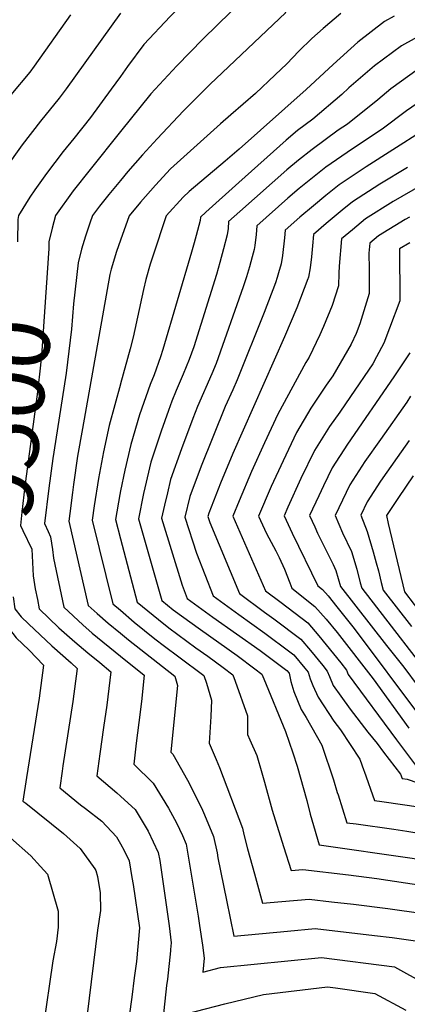
# Model space of a CAD drawing. Units: inches. Extents: x 2619520 to 2624782, y 1465459 to 1470931.
# Drawn here: x 2619956 to 2620125, y 1466548 to 1466977 of the extents above; entities that cross this region are included whole.
import ezdxf
from ezdxf.enums import TextEntityAlignment as Align

# ---------------------------------------------------------------- set-up
doc = ezdxf.new("R2010")
doc.units = ezdxf.units.IN
doc.header["$MEASUREMENT"] = 0
doc.layers.add('tile_2911_12_contour_10ft', color=20, linetype='Continuous')
doc.styles.add('Arial', font='arial.ttf')

msp = doc.modelspace()

# ---------------------------------------------------------------- linework, layer by layer
at = {"layer": 'tile_2911_12_contour_10ft'}
for points, elevation in [([(2620000, 1467103.08), (2620005.93, 1467095.39), (2620016.65, 1467080.91), (2620026.76, 1467066.39), (2620027.99, 1467061.83), (2620028.5, 1467059.82), (2620028.72, 1467056.78), (2620028.83, 1467051.61), (2620029.14, 1467046.48), (2620030.51, 1467043.43), (2620036.14, 1467030.95), (2620042.64, 1467019.06), (2620045.01, 1467015.33), (2620049.64, 1467008.07), (2620057.07, 1466998.09), (2620066.24, 1466985.92), (2620072.17, 1466980.43), (2620044.41, 1466954.06), (2620039.2, 1466949.21), (2620027.49, 1466937.58), (2620015.94, 1466925.39), (2620009.55, 1466918.37), (2620003.25, 1466911.13), (2620000, 1466907.21)], 9480), ([(2620000, 1467072.35), (2620001.23, 1467070.67), (2620011.36, 1467054.94), (2620011.73, 1467050.43), (2620011.78, 1467048.41), (2620012.08, 1467043.27), (2620025, 1467015.13), (2620026.02, 1467013), (2620032.78, 1467001.58), (2620035.05, 1466998.24), (2620040.04, 1466991.04), (2620048.13, 1466980.79), (2620036.04, 1466968.99), (2620024.6, 1466957.25), (2620013.24, 1466944.92), (2620000, 1466928.48)], 9490), ([(2620000, 1467025.8), (2620009.41, 1467006), (2620013.5, 1466997.68), (2620015.39, 1466994.15), (2620022.5, 1466983.34), (2620024.09, 1466981.16), (2620021.64, 1466978.67), (2620010.26, 1466966.49), (2620003.1, 1466956.95), (2620000, 1466952.59)], 9500), ([(2619978.11, 1466979.48), (2619962.33, 1466956.99), (2619960.47, 1466954.39), (2619952.07, 1466944.51), (2619945.04, 1466936.01), (2619943.64, 1466934.31), (2619936.44, 1466923.7), (2619929.99, 1466912.09), (2619926.61, 1466901.09), (2619923.55, 1466890.24), (2619924.14, 1466885.31), (2619927.47, 1466857.03), (2619928.88, 1466839.19), (2619929.22, 1466824.21), (2619929.2, 1466822.58), (2619928.44, 1466805.11), (2619928.07, 1466799.33)], 9520), ([(2620000, 1466980.11), (2619976.31, 1466947.14), (2619973.26, 1466943.06), (2619965.03, 1466933.02), (2619957.11, 1466922.71), (2619949.57, 1466912.06), (2619942.77, 1466900.76), (2619939.48, 1466891.16), (2619940.18, 1466882.06)], 9510), ([(2620096.21, 1466980.06), (2620088.43, 1466973.53), (2620083.54, 1466969.09), (2620077.9, 1466963.63), (2620072.56, 1466958.09), (2620067.52, 1466953.19), (2620058.98, 1466945.06), (2620048.22, 1466935.78), (2620043.59, 1466931.92), (2620021.79, 1466912.2), (2620015.22, 1466905.06), (2620008.76, 1466897.67), (2620003.85, 1466891.78), (2620000, 1466881.15)], 9470), ([(2620119.49, 1466978.87), (2620115.21, 1466976.57), (2620103.58, 1466967.51), (2620092.77, 1466957.73), (2620081, 1466946.79), (2620051.85, 1466920.76), (2620045.69, 1466915.59), (2620030, 1466902.35), (2620027.3, 1466899.9), (2620019.98, 1466891.73), (2620014.11, 1466874.11), (2620013.02, 1466870.69), (2620011.09, 1466863.97), (2620010.06, 1466859.66), (2620005.5, 1466838.8), (2620004.29, 1466833.73), (2620000, 1466818.49)], 9460), ([(2620135.06, 1466972.75), (2620122.74, 1466965.95), (2620110.92, 1466957.15), (2620099.68, 1466947.55), (2620096.58, 1466944.64), (2620084.03, 1466933.97), (2620077.2, 1466928.95), (2620072.28, 1466924.72), (2620051.68, 1466906.35), (2620037.28, 1466893.28), (2620034.9, 1466891.1), (2620034.78, 1466889.67), (2620033.05, 1466883.2), (2620032.18, 1466880.04), (2620030.99, 1466875.96), (2620018.54, 1466833.45), (2620017.41, 1466830.19), (2620014.63, 1466822.43), (2620012.89, 1466818.11), (2620008.35, 1466805), (2620004.49, 1466791.97), (2620001.83, 1466780.73), (2620000, 1466771.78)], 9450), ([(2620000, 1466952.59), (2619996, 1466946.98), (2619986.84, 1466934.6), (2619979.57, 1466925.46), (2619974.98, 1466919.8), (2619967.65, 1466910.2), (2619962.62, 1466903.1), (2619960.48, 1466899.95), (2619955.45, 1466891.91), (2619955.14, 1466890.2), (2619954.97, 1466880.46)], 9500), ([(2620129.99, 1466955.73), (2620118.02, 1466947.14), (2620112.31, 1466942.31), (2620099.03, 1466931.75), (2620094.98, 1466929.06), (2620083.62, 1466920.64), (2620077.75, 1466916.1), (2620072.68, 1466911.88), (2620052.08, 1466893.63), (2620047.22, 1466889.21), (2620046.98, 1466886.2), (2620046.51, 1466883.41), (2620044.98, 1466877.37), (2620043.36, 1466871.38), (2620041.84, 1466866.15), (2620031.98, 1466834.65), (2620029.93, 1466829.03), (2620027.34, 1466822.66), (2620024.35, 1466815.52), (2620022.43, 1466810.87), (2620020.92, 1466806.76), (2620017.79, 1466797.88), (2620013.31, 1466784.23), (2620010.58, 1466773.03), (2620010.08, 1466770.57), (2620007.86, 1466759.6), (2620018.04, 1466723.99), (2620023.06, 1466719.9), (2620034.91, 1466711.27), (2620050.87, 1466699.95), (2620058.64, 1466694.18), (2620061.73, 1466691.84), (2620062.58, 1466689.8), (2620072.06, 1466666.78), (2620075.17, 1466657.42), (2620077.07, 1466651.61), (2620081.29, 1466636.73), (2620082.85, 1466630.73), (2620083.55, 1466628.31)], 9440), ([(2620136.97, 1466945.87), (2620124.85, 1466937.5), (2620114.22, 1466929.5), (2620101.25, 1466920.93), (2620089.58, 1466912.92), (2620078.01, 1466903.62), (2620073.06, 1466899.42), (2620059.54, 1466887.32), (2620059.25, 1466883.62), (2620058.61, 1466878.83), (2620058.32, 1466877.1), (2620057.54, 1466873.89), (2620056.34, 1466869.53), (2620054.96, 1466865.15), (2620053.49, 1466860.76), (2620041.71, 1466827.27), (2620039.83, 1466822.86), (2620033.65, 1466808.55), (2620031.56, 1466803.37), (2620026.64, 1466790.11), (2620021.89, 1466776.69), (2620020.45, 1466770.89), (2620019.14, 1466765.51), (2620017.97, 1466759.91), (2620026.93, 1466730.65), (2620029.06, 1466724.88), (2620040.25, 1466716.72), (2620060.95, 1466702.1), (2620072.63, 1466693.34), (2620073.6, 1466692.18), (2620074.39, 1466688.59), (2620075.65, 1466684.31), (2620078.94, 1466676.32), (2620081.12, 1466672.97), (2620087.92, 1466660.9), (2620093, 1466645.7), (2620094.64, 1466640.11), (2620094.97, 1466639.09)], 9430), ([(2620143.72, 1466936.36), (2620107.26, 1466913.16), (2620095.49, 1466905.27), (2620089.69, 1466900.64), (2620084.2, 1466896.13), (2620078.26, 1466891.16), (2620071.87, 1466885.44), (2620071.56, 1466882.17), (2620070.76, 1466874.51), (2620070.14, 1466870.79), (2620069.01, 1466866.86), (2620068.38, 1466864.88), (2620067.6, 1466862.48), (2620062.72, 1466849.57), (2620050.99, 1466820.24), (2620049.03, 1466815.87), (2620045.72, 1466808.51), (2620035.23, 1466782.56), (2620030.29, 1466769.31), (2620028.07, 1466760.22), (2620033.15, 1466744.66), (2620040.48, 1466725.97), (2620042.12, 1466724.77), (2620051.63, 1466717.81), (2620062.95, 1466709.67), (2620073.89, 1466701.49), (2620075.63, 1466700.19), (2620080.47, 1466694.45), (2620081.94, 1466692.65), (2620082.85, 1466689.7), (2620083.99, 1466686.85), (2620086.22, 1466681.78), (2620093.17, 1466671.23), (2620095.98, 1466667.46), (2620104.52, 1466654.75), (2620106.25, 1466649.72)], 9420), ([(2620000, 1466928.48), (2619986.73, 1466912.01), (2619979.34, 1466902.65), (2619971.59, 1466891.87), (2619970.16, 1466886.4), (2619968.78, 1466880.39), (2619968.72, 1466878.97)], 9490), ([(2620125.36, 1466912.84), (2620113.15, 1466905.53), (2620101.23, 1466897.84), (2620096.81, 1466894.2), (2620089.78, 1466888.39), (2620084.19, 1466883.55), (2620083.82, 1466878.72), (2620083.43, 1466873.89), (2620082.81, 1466869.09), (2620082.02, 1466865.03), (2620081.9, 1466864.51), (2620081.81, 1466864.22), (2620076.92, 1466851.66), (2620071.55, 1466838.93), (2620048.99, 1466788.06), (2620043.62, 1466775.19), (2620038.55, 1466762.05), (2620038.18, 1466760.53), (2620039.04, 1466757.96), (2620051.9, 1466727.06), (2620062.89, 1466718.89), (2620067, 1466715.93), (2620078.67, 1466707.13), (2620082.96, 1466702.09), (2620088.33, 1466695.59), (2620090.29, 1466693.12), (2620091.18, 1466690.72), (2620092.91, 1466686.79), (2620096.19, 1466682.24), (2620100.3, 1466676.58), (2620107.93, 1466666.54), (2620112, 1466661.53), (2620114.84, 1466657.83)], 9410), ([(2620000, 1466907.21), (2619994.95, 1466901.11), (2619990.82, 1466895.92), (2619987.72, 1466891.82), (2619986.6, 1466888.59), (2619984.75, 1466882.92), (2619982.94, 1466877.21), (2619981.52, 1466871.23), (2619979.49, 1466853.32), (2619978.57, 1466842.26), (2619976.22, 1466823.16), (2619975.2, 1466816.51)], 9480), ([(2620131.33, 1466905.12), (2620119, 1466897.96), (2620106.96, 1466890.42), (2620101.26, 1466885.67), (2620096.51, 1466881.66), (2620095.4, 1466869.85), (2620095.37, 1466866.75), (2620095.2, 1466861.15), (2620092.42, 1466852.61), (2620088.62, 1466843.43), (2620086.95, 1466839.89), (2620082.3, 1466830.16), (2620080.93, 1466827.8), (2620068.62, 1466805.23), (2620062.84, 1466792.78), (2620057.17, 1466780.22), (2620051.74, 1466767.41), (2620049.11, 1466760.67), (2620063.33, 1466728.15), (2620070.12, 1466723.06), (2620081.75, 1466714.18), (2620086.64, 1466708.53), (2620096.2, 1466696.76), (2620098.63, 1466693.58), (2620099.43, 1466691.67), (2620120.53, 1466663.2)], 9400), ([(2620126.17, 1466891.18), (2620124.31, 1466890.08), (2620112.69, 1466883), (2620108.83, 1466879.77), (2620108.46, 1466875.43), (2620108.53, 1466868.47), (2620108.59, 1466863.54), (2620108.55, 1466857.9), (2620104.52, 1466844.64), (2620102.92, 1466840.46), (2620100.69, 1466835.71), (2620092.7, 1466821.93), (2620089.84, 1466817.92), (2620083.06, 1466807.82), (2620076.83, 1466797.19), (2620070.95, 1466784.82), (2620065.84, 1466773.73), (2620060.26, 1466760.76), (2620063.8, 1466753.19), (2620067.74, 1466745.63), (2620069.26, 1466742.72), (2620071.56, 1466737.6), (2620073.87, 1466731.59), (2620074.75, 1466729.25), (2620084.9, 1466721.35), (2620089.81, 1466715.78), (2620094.63, 1466709.99), (2620110.32, 1466689.75), (2620125.9, 1466668.26)], 9390), ([(2619968.72, 1466878.97), (2619968.67, 1466877.56), (2619965.67, 1466832.81), (2619965.02, 1466826.56), (2619963.79, 1466814.91), (2619958.3, 1466773.79), (2619956.96, 1466762.48), (2619956.34, 1466756.68), (2619957.41, 1466754.54), (2619961.29, 1466746.3), (2619961.65, 1466740.5), (2619961.89, 1466734.74), (2619962.8, 1466729.05), (2619963.73, 1466724.36)], 9490), ([(2620000, 1466881.15), (2619998.22, 1466876.22), (2619995.9, 1466868.42), (2619995.39, 1466866.12), (2619983.42, 1466798.9), (2619981.29, 1466786.89), (2619979.45, 1466774.53), (2619978.99, 1466771.08), (2619977.84, 1466761.9), (2619977.42, 1466758.5), (2619985.94, 1466721.78), (2619989.8, 1466718.27), (2619994.58, 1466714.09), (2620000, 1466709.64)], 9470), ([(2620126.28, 1466879.94), (2620121.78, 1466877.31), (2620121.79, 1466871.65), (2620121.87, 1466860.79), (2620121.91, 1466854.65), (2620117.47, 1466842.68), (2620114.9, 1466836.14), (2620111.82, 1466830.17), (2620110.1, 1466827.18), (2620100.45, 1466812.99), (2620095.69, 1466806.08), (2620091.19, 1466799.85), (2620084.73, 1466789.43), (2620078.78, 1466777.15), (2620073.03, 1466764.66), (2620071.41, 1466760.86), (2620074.97, 1466753.29), (2620086.18, 1466730.34), (2620088.16, 1466728.8), (2620090.62, 1466725.96), (2620094.47, 1466721.22), (2620102, 1466711.67), (2620130.97, 1466673.05)], 9380), ([(2620126.24, 1466832.05), (2620119.36, 1466821.47), (2620099.07, 1466792.12), (2620092.47, 1466781.85), (2620088.62, 1466773.92), (2620086.51, 1466769.57), (2620082.56, 1466760.96), (2620084.8, 1466756.02), (2620086.02, 1466753.38), (2620092.78, 1466739.67), (2620094.07, 1466736.99), (2620096, 1466730.02), (2620116.17, 1466704.34), (2620123.67, 1466694.86), (2620136.24, 1466678.02)], 9370), ([(2619975.2, 1466816.51), (2619970.49, 1466785.94), (2619968.77, 1466772.95), (2619966.88, 1466757.59), (2619968.43, 1466754.07)], 9480), ([(2620000, 1466818.49), (2619999.94, 1466818.29), (2619995.12, 1466800.21), (2619992.59, 1466788.84), (2619990.39, 1466777.18), (2619988.48, 1466765.27), (2619987.65, 1466758.98), (2619996.64, 1466722.51), (2620000, 1466719.65)], 9460), ([(2620126.67, 1466813.02), (2620125.02, 1466810.5), (2620113.51, 1466794.19), (2620106.71, 1466784.64), (2620100.12, 1466774.35), (2620093.7, 1466761.05), (2620096.95, 1466753.48), (2620100.77, 1466745.34), (2620103.12, 1466737.59), (2620104.69, 1466731.68), (2620105.3, 1466729.25), (2620141.29, 1466682.78)], 9360), ([(2620126.02, 1466793.67), (2620120.73, 1466786.38), (2620113.51, 1466776.01), (2620107.66, 1466766.96), (2620104.85, 1466761.15), (2620107.69, 1466753.97), (2620110.33, 1466745.16), (2620111.68, 1466740.4), (2620112.59, 1466736.81), (2620113.78, 1466731.76), (2620114.6, 1466728.49), (2620126.99, 1466712.53)], 9350), ([(2620127.75, 1466778.28), (2620121.37, 1466768.89), (2620116.17, 1466761), (2620116.78, 1466757.52), (2620123.91, 1466727.72), (2620132.41, 1466716.64)], 9340), ([(2620000, 1466771.78), (2619999.69, 1466770.25), (2619997.76, 1466759.29), (2620000, 1466750.86)], 9450), ([(2619968.43, 1466754.07), (2619969.5, 1466751.65), (2619970.28, 1466746.18), (2619970.74, 1466742.43), (2619975.23, 1466721.04), (2619983.52, 1466713.33), (2619987.7, 1466709.69), (2620000, 1466699.71)], 9480), ([(2620000, 1466750.86), (2620007.34, 1466723.25), (2620016.57, 1466715.61), (2620021.12, 1466711.96), (2620032.96, 1466703.32), (2620038.13, 1466699.64), (2620044.81, 1466694.7), (2620049.08, 1466691.53), (2620050.08, 1466688.8), (2620055.5, 1466673.68), (2620055.51, 1466665.43), (2620056.49, 1466663.2), (2620059.55, 1466656.35), (2620061.73, 1466648.83), (2620062.89, 1466644.68), (2620066.19, 1466632.48), (2620071.19, 1466616.66)], 9450), ([(2619945.03, 1466726.38), (2619945.02, 1466726.13), (2619944.98, 1466721.88), (2619948.67, 1466715.22), (2619954.5, 1466707.67), (2619960.08, 1466702.21), (2619966.39, 1466695.8), (2619964.49, 1466681.36), (2619958.97, 1466646.71), (2619957.37, 1466636.42), (2619958.65, 1466635.53), (2619975.17, 1466622.23), (2619982.4, 1466615.76), (2619988.83, 1466606.93), (2619989.18, 1466606.21), (2619990.01, 1466603.6), (2619991.12, 1466596.43), (2619991.22, 1466588.64), (2619989.89, 1466580.19), (2619985.49, 1466543.37)], 9510), ([(2619953.16, 1466725.5), (2619953.93, 1466720.37), (2619956.63, 1466716.86), (2619959.77, 1466713.78), (2619970.03, 1466704.17), (2619978.43, 1466696.76), (2619981.05, 1466694.3), (2619979.21, 1466679.85), (2619974.82, 1466651.77), (2619974.5, 1466649.51), (2619973.49, 1466642.18), (2619982.47, 1466634.83), (2619984.66, 1466633.22), (2619991.92, 1466627.62), (2619998.29, 1466620.83), (2620000, 1466617.74)], 9500), ([(2619963.73, 1466724.36), (2619964.53, 1466720.3), (2619973.02, 1466712.01), (2619980.03, 1466705.94), (2619985.67, 1466701.15), (2619990.93, 1466696.84), (2619995.71, 1466692.8), (2619993.99, 1466678.34), (2619992.56, 1466668.59), (2619990.95, 1466657.1), (2619989.63, 1466647.38), (2619998.47, 1466639.98), (2620000, 1466638.59)], 9490), ([(2620000, 1466719.65), (2620006, 1466714.54), (2620015.04, 1466707.22), (2620019.16, 1466703.95), (2620025.48, 1466699.33), (2620036.43, 1466691.23), (2620037.49, 1466687.83), (2620039.69, 1466680.49), (2620039.42, 1466673.38), (2620039.06, 1466666.3), (2620038.67, 1466661.69), (2620041.79, 1466654.53), (2620043.26, 1466651.06), (2620053.27, 1466624.66), (2620053.83, 1466621.83), (2620055.38, 1466615.58), (2620058.43, 1466604.63)], 9460), ([(2620000, 1466709.64), (2620003.43, 1466706.81), (2620023.78, 1466690.92), (2620024.82, 1466686.9), (2620024.53, 1466684.12), (2620021.91, 1466657.78), (2620022.8, 1466656.87), (2620029.27, 1466645.5), (2620035.31, 1466633.52), (2620036.72, 1466630.45), (2620040.65, 1466621.03), (2620042.15, 1466613.82), (2620042.46, 1466611.67), (2620046.27, 1466593.16)], 9470), ([(2620000, 1466699.71), (2620010.36, 1466691.3), (2620009.11, 1466679.81), (2620008.05, 1466670.75), (2620006.9, 1466661.66), (2620005.77, 1466652.58), (2620014.22, 1466644.26), (2620020.96, 1466633.29), (2620024.41, 1466626.9), (2620027.04, 1466621.36), (2620028.72, 1466617.59), (2620033.97, 1466586.26), (2620034.55, 1466582.1)], 9480), ([(2620120.53, 1466663.2), (2620129.21, 1466651.5), (2620133.59, 1466649.99), (2620150.31, 1466644.3), (2620163.24, 1466640), (2620182.74, 1466634.04), (2620191.22, 1466631.43), (2620196.33, 1466629.15), (2620201.92, 1466625.36), (2620205.27, 1466622), (2620209.2, 1466618.02), (2620213.24, 1466613.85), (2620216.87, 1466610.73), (2620227.24, 1466601.24), (2620232.12, 1466596.72), (2620235.01, 1466593.6), (2620237.42, 1466591), (2620241.83, 1466586.51), (2620243.78, 1466584.6), (2620294.54, 1466539.6)], 9400), ([(2620114.84, 1466657.83), (2620122.24, 1466648.18), (2620122.96, 1466646.24), (2620125.12, 1466645.94), (2620157.28, 1466634.96), (2620174.74, 1466629.54), (2620190.89, 1466625.05), (2620191.85, 1466624.76), (2620192.43, 1466624.5), (2620193.06, 1466624.08), (2620200.06, 1466616.69), (2620202.74, 1466613.83), (2620213.39, 1466603.58), (2620215.03, 1466602.13), (2620222.26, 1466595.1), (2620225.64, 1466591.46), (2620226.99, 1466589.98), (2620231.83, 1466584.88), (2620238.28, 1466578.57), (2620259.85, 1466559.85), (2620271.3, 1466549.34), (2620290.77, 1466531.55)], 9410), ([(2620106.25, 1466649.72), (2620106.35, 1466649.42), (2620110.88, 1466636.63), (2620114.02, 1466636.2), (2620131.12, 1466633.84), (2620147.98, 1466628.01), (2620164.64, 1466622.59), (2620180.84, 1466618.09), (2620183.51, 1466617.42), (2620190.77, 1466613.12), (2620196.19, 1466609.53), (2620197.71, 1466607.95), (2620202.37, 1466603.03), (2620232.1, 1466572.25), (2620233.15, 1466572.03), (2620245.11, 1466561.74), (2620279.83, 1466530.72), (2620287.17, 1466523.87)], 9420), ([(2620000, 1466638.59), (2620001.76, 1466636.98), (2620006.38, 1466632.73), (2620007.72, 1466630.56), (2620012.08, 1466623.35), (2620016.5, 1466614.07), (2620017.2, 1466610.49), (2620021.21, 1466581.96), (2620022.13, 1466574.62), (2620021.82, 1466571.64)], 9490), ([(2620094.97, 1466639.09), (2620098.79, 1466627.02), (2620102.94, 1466626.45), (2620119.25, 1466624.23), (2620125.04, 1466623.3), (2620137.32, 1466621.33), (2620173.87, 1466609.97), (2620185.43, 1466603.94), (2620188.97, 1466601.85), (2620195.6, 1466597.07), (2620201.37, 1466592.02), (2620201.94, 1466591.43), (2620207.11, 1466585.28), (2620212.19, 1466578.42), (2620216.8, 1466571.2), (2620221.51, 1466564.06), (2620230.39, 1466562.13), (2620242.46, 1466552.24), (2620274.42, 1466524.43), (2620283.53, 1466516.1)], 9430), ([(2620083.55, 1466628.31), (2620086.71, 1466617.41), (2620127.32, 1466611.59), (2620143.53, 1466608.81), (2620164.23, 1466602.53), (2620179.74, 1466594.72), (2620184.46, 1466592.05), (2620188.7, 1466588.48), (2620196.34, 1466580.29), (2620200.14, 1466574.96), (2620202.42, 1466570.86), (2620205.2, 1466565.53), (2620207.44, 1466561.44), (2620210.92, 1466555.86), (2620214.47, 1466555.22), (2620221.11, 1466553.94), (2620227.66, 1466552.32), (2620239.87, 1466542.91), (2620251.94, 1466533.03), (2620258.29, 1466527.69), (2620273.77, 1466513.74), (2620279.77, 1466508.09)], 9440), ([(2619951.97, 1466620.41), (2619960.8, 1466612.53), (2619965.14, 1466607.9), (2619968.1, 1466604.56), (2619972.83, 1466588.37), (2619972.82, 1466581.38), (2619972.01, 1466575.22), (2619970.48, 1466566.71), (2619966.23, 1466537.61), (2619965.19, 1466530.17), (2619965.21, 1466527.58)], 9520), ([(2620000, 1466617.74), (2620001.61, 1466614.84), (2620003.76, 1466610.4), (2620005.02, 1466603.13), (2620005.52, 1466600.06), (2620008.34, 1466581.18), (2620008.35, 1466581.12), (2620006.92, 1466566.43), (2620005.98, 1466559.32)], 9500), ([(2620071.19, 1466616.66), (2620074.49, 1466606.2), (2620079.64, 1466606.66), (2620099.5, 1466604.27), (2620111.92, 1466602.69), (2620132.16, 1466599.63), (2620135.51, 1466599.05), (2620149.59, 1466596.59), (2620154.59, 1466595.09), (2620159.11, 1466592.56), (2620172.78, 1466580.77), (2620175.37, 1466578.13), (2620183.7, 1466569.04), (2620186.87, 1466565.46), (2620192.7, 1466557.34), (2620200.32, 1466547.67)], 9450), ([(2620058.43, 1466604.63), (2620061.99, 1466591.88), (2620070.48, 1466592.63), (2620082.35, 1466593.67), (2620092.09, 1466592.55), (2620101.67, 1466591.43), (2620116.74, 1466589.52), (2620132.14, 1466587.33), (2620142.72, 1466585.68), (2620145.62, 1466583.95), (2620154.61, 1466578.24), (2620156.43, 1466576.53), (2620165.97, 1466567.5), (2620168.39, 1466565.04), (2620177.56, 1466555.68), (2620190.97, 1466541.15)], 9460), ([(2620046.27, 1466593.16), (2620049.49, 1466577.56), (2620072.85, 1466579.62), (2620085.02, 1466580.91), (2620110.83, 1466577.85), (2620118.63, 1466576.93), (2620129.81, 1466575.34), (2620132.21, 1466574.05), (2620141.06, 1466568.97), (2620149.96, 1466563.69), (2620158.94, 1466558.03), (2620167.61, 1466549.7), (2620170.48, 1466546.95)], 9470), ([(2620034.55, 1466582.1), (2620035.76, 1466573.53), (2620036.46, 1466567.85), (2620035.93, 1466561.84), (2620043.7, 1466563.81), (2620087.68, 1466568.18), (2620119.62, 1466564.19), (2620133, 1466556.67), (2620146.6, 1466548.86), (2620154.07, 1466544.51), (2620163.04, 1466538.88), (2620173.02, 1466529.17), (2620179.22, 1466526.88), (2620186.91, 1466524.05), (2620206.61, 1466517.21), (2620210.64, 1466516.31), (2620217.08, 1466514.27), (2620227.48, 1466507.68), (2620229.4, 1466506.25), (2620236.6, 1466499.87), (2620239.95, 1466496.86), (2620263.95, 1466474.33)], 9480), ([(2620021.82, 1466571.64), (2620021.76, 1466571.08), (2620020.45, 1466558.72), (2620020.1, 1466556.03), (2620018.5, 1466541.06)], 9490), ([(2620005.98, 1466559.32), (2620004.89, 1466550.95), (2620002.74, 1466535.32)], 9500), ([(2620020.86, 1466541.64), (2620045.52, 1466547.92), (2620062.36, 1466552.07), (2620090.35, 1466555.38), (2620093.92, 1466554.93), (2620111.04, 1466552.55), (2620124.52, 1466545.17)], 9490)]:
    msp.add_lwpolyline(points, dxfattribs=dict(at, elevation=elevation))

# ---------------------------------------------------------------- texts
at = {"color": 18, "style": 'Arial'}
msp.add_text('9500', height=28.8, rotation=83.8183, dxfattribs=at).set_placement((2619951.13, 1466803.3), align=Align.MIDDLE_CENTER)

doc.saveas('drawing.dxf')
